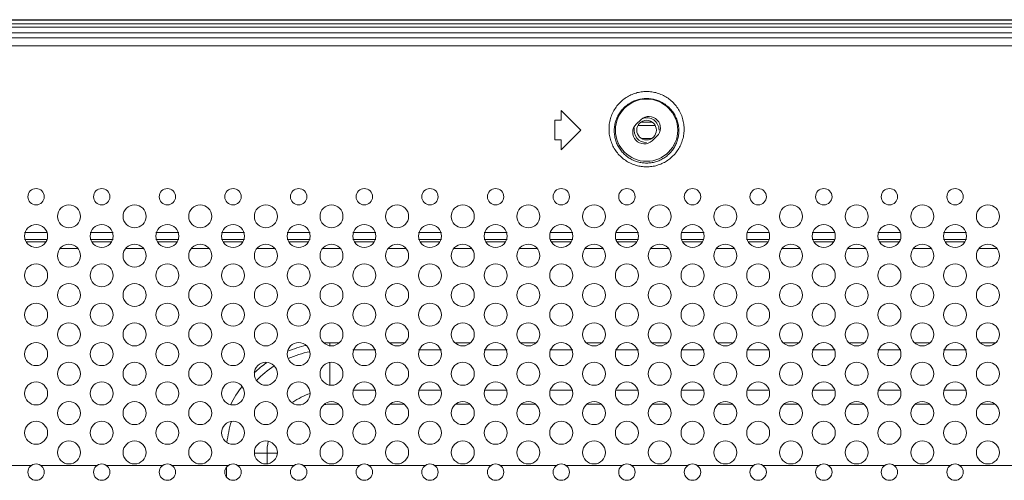
# Model space of a CAD drawing. Units: inches. Extents: x 52 to 202, y 51 to 164.
# Drawn here: x 185 to 191, y 123 to 125 of the extents above; entities that cross this region are included whole.
import ezdxf

# ---------------------------------------------------------------- set-up
doc = ezdxf.new("R2010")
doc.units = ezdxf.units.IN
doc.header["$MEASUREMENT"] = 0
doc.layers.get('0').update_dxf_attribs({"lineweight": 0})
doc.layers.add('3_ALL_AXES', color=7, linetype='Continuous', lineweight=0)
doc.layers.add('_BLACK_HOLE', color=7, linetype='Continuous', lineweight=0)

msp = doc.modelspace()

# ---------------------------------------------------------------- linework, layer by layer
at = {"color": 7, "linetype": 'Continuous', "lineweight": 0, "ltscale": 0.009842517400996391}
for p, q in [((158.4269566809624, 125.4051026407815), (196.3885368282335, 125.4051026407815)), ((160.8290104190328, 125.3740421018319), (193.9864830901709, 125.3740421018319)), ((160.8290104443793, 125.3262499484186), (193.9864830648166, 125.3262499484186)), ((188.0376655476779, 124.8795122115683), (188.0376655476779, 124.9385673159743)), ((188.1557757564899, 124.8204571071623), (188.0376655476779, 124.9385673159743)), ((187.998295478074, 124.7614020027564), (187.998295478074, 124.8795122115683)), ((188.0376655476779, 124.8795122115683), (187.998295478074, 124.8795122115683)), ((188.516312591147, 124.8839751454224), (188.4877617575599, 124.856866986469)), ((188.0376655476779, 124.7023468983504), (188.1557757564899, 124.8204571071623)), ((188.5826403139125, 124.7569390689101), (188.6111911474997, 124.7840472278635)), ((188.0376655476779, 124.7614020027564), (187.998295478074, 124.7614020027564)), ((188.0376655476779, 124.7023468983504), (188.0376655476779, 124.7614020027564)), ((184.8585324271561, 122.8066780469185), (184.5238868355222, 122.8066780469185)), ((185.252233123196, 122.8066780469185), (184.9175875315621, 122.8066780469185)), ((185.6459338192358, 122.8066780469185), (185.3112882276019, 122.8066780469185)), ((186.0396345152757, 122.8066780469185), (185.7049889236418, 122.8066780469185)), ((186.4333352113155, 122.8066780469185), (186.0986896196817, 122.8066780469185)), ((186.8270359073554, 122.8066780469185), (186.4923903157215, 122.8066780469185)), ((187.2207366033952, 122.8066780469185), (186.8860910117614, 122.8066780469185)), ((187.6144372994351, 122.8066780469185), (187.2797917078012, 122.8066780469185)), ((188.008137995475, 122.8066780469185), (187.6734924038411, 122.8066780469185)), ((188.4018386915148, 122.8066780469185), (188.0671930998809, 122.8066780469185)), ((188.7955393875547, 122.8066780469185), (188.4608937959208, 122.8066780469185)), ((189.1892400835945, 122.8066780469185), (188.8545944919607, 122.8066780469185)), ((189.5829407796344, 122.8066780469185), (189.2482951880005, 122.8066780469185)), ((189.9766414756742, 122.8066780469185), (189.6419958840403, 122.8066780469185)), ((190.3703421717141, 122.8066780469185), (190.0356965800802, 122.8066780469185)), ((190.7640428677539, 122.8066780469185), (190.4293972761201, 122.8066780469185))]:
    msp.add_line(p, q, dxfattribs=at)
for centre, radius in [((188.5494764525297, 124.8204571071623), 0.1870078306189384), ((184.8880599793591, 124.4208509006819), 0.04921258700497333), ((185.2817606753989, 124.4208509006819), 0.04921258700500175), ((185.6754613714388, 124.4208509006819), 0.04921258700497333), ((186.0691620674787, 124.4208509006819), 0.04921258700500175), ((186.4628627635185, 124.4208509006819), 0.04921258700497333), ((186.8565634595584, 124.4208509006819), 0.04921258700497333), ((187.2502641555982, 124.4208509006819), 0.04921258700497333), ((187.6439648516381, 124.4208509006819), 0.04921258700497333), ((188.0376655476779, 124.4208509006819), 0.04921258700500175), ((188.4313662437178, 124.4208509006819), 0.04921258700497333), ((188.8250669397576, 124.4208509006819), 0.04921258700500175), ((189.2187676357975, 124.4208509006819), 0.04921258700497333), ((189.6124683318374, 124.4208509006819), 0.04921258700497333), ((190.0061690278772, 124.4208509006819), 0.04921258700497333), ((190.3998697239171, 124.4208509006819), 0.04921258700497333), ((185.084910327379, 124.3027406918699), 0.06889762180696835), ((185.4786110234189, 124.3027406918699), 0.06889762180696835), ((185.8723117194587, 124.3027406918699), 0.06889762180696835), ((186.2660124154986, 124.3027406918699), 0.06889762180699677), ((186.6597131115385, 124.3027406918699), 0.06889762180696835), ((187.0534138075783, 124.3027406918699), 0.06889762180699677), ((187.4471145036182, 124.3027406918699), 0.06889762180696835), ((187.840815199658, 124.3027406918699), 0.06889762180696835), ((188.2345158956979, 124.3027406918699), 0.06889762180696835), ((188.6282165917377, 124.3027406918699), 0.06889762180696835), ((189.0219172877776, 124.3027406918699), 0.06889762180699677), ((189.4156179838174, 124.3027406918699), 0.06889762180696835), ((189.8093186798573, 124.3027406918699), 0.06889762180699677), ((190.2030193758972, 124.3027406918699), 0.06889762180696835), ((190.596720071937, 124.3027406918699), 0.06889762180696835), ((184.8880599793591, 124.184630483058), 0.06889762180696835), ((185.2817606753989, 124.184630483058), 0.06889762180699677), ((185.6754613714388, 124.184630483058), 0.06889762180696835), ((186.0691620674787, 124.184630483058), 0.06889762180696835), ((186.4628627635185, 124.184630483058), 0.06889762180696835), ((186.8565634595584, 124.184630483058), 0.06889762180696835), ((187.2502641555982, 124.184630483058), 0.06889762180696835), ((187.6439648516381, 124.184630483058), 0.06889762180696835), ((188.0376655476779, 124.184630483058), 0.06889762180699677), ((188.4313662437178, 124.184630483058), 0.06889762180696835), ((188.8250669397576, 124.184630483058), 0.06889762180696835), ((189.2187676357975, 124.184630483058), 0.06889762180696835), ((189.6124683318374, 124.184630483058), 0.06889762180696835), ((190.0061690278772, 124.184630483058), 0.06889762180696835), ((190.3998697239171, 124.184630483058), 0.06889762180696835), ((185.084910327379, 124.066520274246), 0.06889762180696835), ((185.4786110234189, 124.066520274246), 0.06889762180696835), ((185.8723117194587, 124.066520274246), 0.06889762180696835), ((186.2660124154986, 124.066520274246), 0.06889762180699677), ((186.6597131115385, 124.066520274246), 0.06889762180696835), ((187.0534138075783, 124.066520274246), 0.06889762180699677), ((187.4471145036182, 124.066520274246), 0.06889762180696835), ((187.840815199658, 124.066520274246), 0.06889762180696835), ((188.2345158956979, 124.066520274246), 0.06889762180696835), ((188.6282165917377, 124.066520274246), 0.06889762180696835), ((189.0219172877776, 124.066520274246), 0.06889762180699677), ((189.4156179838174, 124.066520274246), 0.06889762180696835), ((189.8093186798573, 124.066520274246), 0.06889762180699677), ((190.2030193758972, 124.066520274246), 0.06889762180696835), ((190.596720071937, 124.066520274246), 0.06889762180696835), ((184.8880599793591, 123.948410065434), 0.06889762180696835), ((185.2817606753989, 123.948410065434), 0.06889762180699677), ((185.6754613714388, 123.948410065434), 0.06889762180696835), ((186.0691620674787, 123.948410065434), 0.06889762180696835), ((186.4628627635185, 123.948410065434), 0.06889762180696835), ((186.8565634595584, 123.948410065434), 0.06889762180696835), ((187.2502641555982, 123.948410065434), 0.06889762180696835), ((187.6439648516381, 123.948410065434), 0.06889762180696835), ((188.0376655476779, 123.948410065434), 0.06889762180699677), ((188.4313662437178, 123.948410065434), 0.06889762180696835), ((188.8250669397576, 123.948410065434), 0.06889762180696835), ((189.2187676357975, 123.948410065434), 0.06889762180696835), ((189.6124683318374, 123.948410065434), 0.06889762180696835), ((190.0061690278772, 123.948410065434), 0.06889762180696835), ((190.3998697239171, 123.948410065434), 0.06889762180696835), ((185.084910327379, 123.8302998566221), 0.06889762180696835), ((185.4786110234189, 123.8302998566221), 0.06889762180696835), ((185.8723117194587, 123.8302998566221), 0.06889762180696835), ((186.2660124154986, 123.8302998566221), 0.06889762180699677), ((186.6597131115385, 123.8302998566221), 0.06889762180696835), ((187.0534138075783, 123.8302998566221), 0.06889762180699677), ((187.4471145036182, 123.8302998566221), 0.06889762180696835), ((187.840815199658, 123.8302998566221), 0.06889762180696835), ((188.2345158956979, 123.8302998566221), 0.06889762180696835), ((188.6282165917377, 123.8302998566221), 0.06889762180696835), ((189.0219172877776, 123.8302998566221), 0.06889762180699677), ((189.4156179838174, 123.8302998566221), 0.06889762180696835), ((189.8093186798573, 123.8302998566221), 0.06889762180699677), ((190.2030193758972, 123.8302998566221), 0.06889762180696835), ((190.596720071937, 123.8302998566221), 0.06889762180696835), ((184.8880599793591, 123.7121896478101), 0.06889762180696835), ((185.2817606753989, 123.7121896478101), 0.06889762180699677), ((185.6754613714388, 123.7121896478101), 0.06889762180696835), ((186.0691620674787, 123.7121896478101), 0.06889762180696835), ((186.4628627635185, 123.7121896478101), 0.06889762180696835), ((186.8565634595584, 123.7121896478101), 0.06889762180696835), ((187.2502641555982, 123.7121896478101), 0.06889762180696835), ((187.6439648516381, 123.7121896478101), 0.06889762180696835), ((188.0376655476779, 123.7121896478101), 0.06889762180699677), ((188.4313662437178, 123.7121896478101), 0.06889762180696835), ((188.8250669397576, 123.7121896478101), 0.06889762180696835), ((189.2187676357975, 123.7121896478101), 0.06889762180696835), ((189.6124683318374, 123.7121896478101), 0.06889762180696835), ((190.0061690278772, 123.7121896478101), 0.06889762180696835), ((190.3998697239171, 123.7121896478101), 0.06889762180696835), ((185.084910327379, 123.5940794389982), 0.06889762180696835), ((185.4786110234189, 123.5940794389982), 0.06889762180696835), ((185.8723117194587, 123.5940794389982), 0.06889762180696835), ((186.2660124154986, 123.5940794389982), 0.06889762180699677), ((186.6597131115385, 123.5940794389982), 0.06889762180696835), ((187.0534138075783, 123.5940794389982), 0.06889762180699677), ((187.4471145036182, 123.5940794389982), 0.06889762180696835), ((187.840815199658, 123.5940794389982), 0.06889762180696835), ((188.2345158956979, 123.5940794389982), 0.06889762180696835), ((188.6282165917377, 123.5940794389982), 0.06889762180696835), ((189.0219172877776, 123.5940794389982), 0.06889762180699677), ((189.4156179838174, 123.5940794389982), 0.06889762180696835), ((189.8093186798573, 123.5940794389982), 0.06889762180699677), ((190.2030193758972, 123.5940794389982), 0.06889762180696835), ((190.596720071937, 123.5940794389982), 0.06889762180696835), ((184.8880599793591, 123.4759692301862), 0.06889762180696835), ((185.2817606753989, 123.4759692301862), 0.06889762180699677), ((185.6754613714388, 123.4759692301862), 0.06889762180696835), ((186.0691620674787, 123.4759692301862), 0.06889762180696835), ((186.4628627635185, 123.4759692301862), 0.06889762180696835), ((186.8565634595584, 123.4759692301862), 0.06889762180696835), ((187.2502641555982, 123.4759692301862), 0.06889762180696835), ((187.6439648516381, 123.4759692301862), 0.06889762180696835), ((188.0376655476779, 123.4759692301862), 0.06889762180699677), ((188.4313662437178, 123.4759692301862), 0.06889762180696835), ((188.8250669397576, 123.4759692301862), 0.06889762180696835), ((189.2187676357975, 123.4759692301862), 0.06889762180696835), ((189.6124683318374, 123.4759692301862), 0.06889762180696835), ((190.0061690278772, 123.4759692301862), 0.06889762180696835), ((190.3998697239171, 123.4759692301862), 0.06889762180696835), ((185.084910327379, 123.3578590213742), 0.06889762180696835), ((185.4786110234189, 123.3578590213742), 0.06889762180696835), ((185.8723117194587, 123.3578590213742), 0.06889762180696835), ((186.2660124154986, 123.3578590213742), 0.06889762180699677), ((186.6597131115385, 123.3578590213742), 0.06889762180696835), ((187.0534138075783, 123.3578590213742), 0.06889762180699677), ((187.4471145036182, 123.3578590213742), 0.06889762180696835), ((187.840815199658, 123.3578590213742), 0.06889762180696835), ((188.2345158956979, 123.3578590213742), 0.06889762180696835), ((188.6282165917377, 123.3578590213742), 0.06889762180696835), ((189.0219172877776, 123.3578590213742), 0.06889762180699677), ((189.4156179838174, 123.3578590213742), 0.06889762180696835), ((189.8093186798573, 123.3578590213742), 0.06889762180699677), ((190.2030193758972, 123.3578590213742), 0.06889762180696835), ((190.596720071937, 123.3578590213742), 0.06889762180696835), ((184.8880599793591, 123.2397488125622), 0.06889762180696835), ((185.2817606753989, 123.2397488125622), 0.06889762180699677), ((185.6754613714388, 123.2397488125622), 0.06889762180696835), ((186.0691620674787, 123.2397488125622), 0.06889762180696835), ((186.4628627635185, 123.2397488125622), 0.06889762180696835), ((186.8565634595584, 123.2397488125622), 0.06889762180696835), ((187.2502641555982, 123.2397488125622), 0.06889762180696835), ((187.6439648516381, 123.2397488125622), 0.06889762180696835), ((188.0376655476779, 123.2397488125622), 0.06889762180699677), ((188.4313662437178, 123.2397488125622), 0.06889762180696835), ((188.8250669397576, 123.2397488125622), 0.06889762180696835), ((189.2187676357975, 123.2397488125622), 0.06889762180696835), ((189.6124683318374, 123.2397488125622), 0.06889762180696835), ((190.0061690278772, 123.2397488125622), 0.06889762180696835), ((190.3998697239171, 123.2397488125622), 0.06889762180696835), ((185.084910327379, 123.1216386037504), 0.06889762180696835), ((185.4786110234189, 123.1216386037504), 0.06889762180696835), ((185.8723117194587, 123.1216386037504), 0.06889762180696835), ((186.2660124154986, 123.1216386037504), 0.06889762180699677), ((186.6597131115385, 123.1216386037504), 0.06889762180696835), ((187.0534138075783, 123.1216386037504), 0.06889762180699677), ((187.4471145036182, 123.1216386037504), 0.06889762180696835), ((187.840815199658, 123.1216386037504), 0.06889762180696835), ((188.2345158956979, 123.1216386037504), 0.06889762180696835), ((188.6282165917377, 123.1216386037504), 0.06889762180696835), ((189.0219172877776, 123.1216386037504), 0.06889762180699677), ((189.4156179838174, 123.1216386037504), 0.06889762180696835), ((189.8093186798573, 123.1216386037504), 0.06889762180699677), ((190.2030193758972, 123.1216386037504), 0.06889762180696835), ((190.596720071937, 123.1216386037504), 0.06889762180696835), ((184.8880599793591, 123.0035283949384), 0.06889762180696835), ((185.2817606753989, 123.0035283949384), 0.06889762180699677), ((185.6754613714388, 123.0035283949384), 0.06889762180696835), ((186.0691620674787, 123.0035283949384), 0.06889762180696835), ((186.4628627635185, 123.0035283949384), 0.06889762180696835), ((186.8565634595584, 123.0035283949384), 0.06889762180696835), ((187.2502641555982, 123.0035283949384), 0.06889762180696835), ((187.6439648516381, 123.0035283949384), 0.06889762180696835), ((188.0376655476779, 123.0035283949384), 0.06889762180699677), ((188.4313662437178, 123.0035283949384), 0.06889762180696835), ((188.8250669397576, 123.0035283949384), 0.06889762180696835), ((189.2187676357975, 123.0035283949384), 0.06889762180696835), ((189.6124683318374, 123.0035283949384), 0.06889762180696835), ((190.0061690278772, 123.0035283949384), 0.06889762180696835), ((190.3998697239171, 123.0035283949384), 0.06889762180696835), ((185.084910327379, 122.8854181861264), 0.06889762180696835), ((185.4786110234189, 122.8854181861264), 0.06889762180696835), ((185.8723117194587, 122.8854181861264), 0.06889762180696835), ((186.2660124154986, 122.8854181861264), 0.06889762180699677), ((186.6597131115385, 122.8854181861264), 0.06889762180696835), ((187.0534138075783, 122.8854181861264), 0.06889762180699677), ((187.4471145036182, 122.8854181861264), 0.06889762180696835), ((187.840815199658, 122.8854181861264), 0.06889762180696835), ((188.2345158956979, 122.8854181861264), 0.06889762180696835), ((188.6282165917377, 122.8854181861264), 0.06889762180696835), ((189.0219172877776, 122.8854181861264), 0.06889762180699677), ((189.4156179838174, 122.8854181861264), 0.06889762180696835), ((189.8093186798573, 122.8854181861264), 0.06889762180699677), ((190.2030193758972, 122.8854181861264), 0.06889762180696835), ((190.596720071937, 122.8854181861264), 0.06889762180696835), ((184.8880599793591, 122.7673079773145), 0.04921258700497333), ((185.2817606753989, 122.7673079773145), 0.04921258700500175), ((185.6754613714388, 122.7673079773145), 0.04921258700497333), ((186.0691620674787, 122.7673079773145), 0.04921258700500175), ((186.4628627635185, 122.7673079773145), 0.04921258700497333), ((186.8565634595584, 122.7673079773145), 0.04921258700497333), ((187.2502641555982, 122.7673079773145), 0.04921258700497333), ((187.6439648516381, 122.7673079773145), 0.04921258700497333), ((188.0376655476779, 122.7673079773145), 0.04921258700500175), ((188.4313662437178, 122.7673079773145), 0.04921258700497333), ((188.8250669397576, 122.7673079773145), 0.04921258700500175), ((189.2187676357975, 122.7673079773145), 0.04921258700497333), ((189.6124683318374, 122.7673079773145), 0.04921258700497333), ((190.0061690278772, 122.7673079773145), 0.04921258700497333), ((190.3998697239171, 122.7673079773145), 0.04921258700497333)]:
    msp.add_circle(centre, radius, dxfattribs=at)
for centre, start, end in [((188.5637518693194, 124.8340111866469), 313.5152324910189, 133.5152324910107), ((188.5352010357323, 124.8069030276856), 133.5152324910189, 313.5152324910107)]:
    msp.add_arc(centre, 0.06889762180697315, start, end, dxfattribs=at)
for points in [[(188.324185321157, 124.8303383620425), (188.3241854568362, 124.8303462348874), (188.3273771901092, 124.8645664091154), (188.3357866865042, 124.8981789534491), (188.349178748113, 124.9300449463063), (188.3670611969789, 124.9592239310311), (188.3888191653471, 124.9850431799766), (188.4138348238255, 125.0070656137243), (188.4414570855809, 125.0249577680841), (188.4710129224072, 125.0384885540465), (188.501882187102, 125.0475434190949), (188.5335187092801, 125.0520795765855), (188.5654107895801, 125.0520812535536), (188.5970487916003, 125.047548204141), (188.6279166796026, 125.0384972910366), (188.657470020713, 125.0249719793249), (188.6850962185777, 125.0070822389567), (188.7101201777313, 124.9850571153906), (188.7318767834384, 124.9592447014909), (188.7497508989598, 124.9300903559729), (188.7631504422047, 124.8982265422334), (188.7715680088812, 124.8646115504356), (188.7747674485333, 124.8303462348927), (188.7747675839025, 124.8303383620425)], [(188.3556382125904, 124.8204571071623), (188.3556383710439, 124.8204649795818), (188.3584728508303, 124.8497855696162), (188.3657891107308, 124.8785237019552), (188.3773776744117, 124.9057436289614), (188.392807784272, 124.9306463377416), (188.4115468622698, 124.9526637588448), (188.4330624196313, 124.9714299246632), (188.4567956546514, 124.9866670114501), (188.4821709555108, 124.9981839379744), (188.5086599274504, 125.0058879021157), (188.5357988356644, 125.0097457698976), (188.5631540698676, 125.0097457692835), (188.5902939400735, 125.0058876934307), (188.6167811019269, 124.9981842489349), (188.6421532510942, 124.9866691826701), (188.6658884086728, 124.9714314792061), (188.687409207096, 124.9526605560267), (188.7061448192522, 124.9306467481352), (188.7215650253195, 124.9057632750907), (188.7331569160626, 124.878544041604), (188.7404769062458, 124.8498036263837), (188.7433145341773, 124.820464979585), (188.7433146924691, 124.8204571071623)], [(188.7747675839025, 124.8303383620425), (188.7747677195521, 124.8303304891971), (188.7728425226641, 124.7966609582907), (188.7659785681074, 124.7637431825753), (188.7544146039327, 124.7323962938102), (188.7385552336051, 124.703380354898), (188.7188510222958, 124.6772296360767), (188.6958007924558, 124.6543956269188), (188.6699338044033, 124.6352448150244), (188.6418025250574, 124.6200676273101), (188.6119707306652, 124.6090803795528), (188.5810108214167, 124.6024317706074), (188.5494921321246, 124.6002054214784), (188.5179724191555, 124.6024274515139), (188.4870116431828, 124.6090718075469), (188.457176226941, 124.6200559219192), (188.4290431194617, 124.6352294932956), (188.403176389606, 124.6543747252859), (188.3801256502701, 124.6772023319098), (188.3604203261972, 124.7033451208038), (188.344557539642, 124.7323538837334), (188.3329865358863, 124.7637003275222), (188.326106098853, 124.7966934611651), (188.3241851852208, 124.8303304892021), (188.324185321157, 124.8303383620425)], [(188.7433146924691, 124.8204571071623), (188.7433148509078, 124.8204492347426), (188.7417333221983, 124.7915771723366), (188.7358946234036, 124.7633623414196), (188.7259981989915, 124.7364747050213), (188.7123886269608, 124.7115703889895), (188.6954510836551, 124.6891123940436), (188.6756142938253, 124.6694930715492), (188.6533346376727, 124.6530317274479), (188.6290898176138, 124.6399818854369), (188.6033683032205, 124.6305327169997), (188.5766667940153, 124.624814454122), (188.5494798183557, 124.6229004377709), (188.522292144531, 124.6248136000356), (188.4955904444676, 124.6305310272285), (188.469866755878, 124.6399802336184), (188.4456216954806, 124.6530295530154), (188.4233439639023, 124.6694884882826), (188.4035087710957, 124.6891044489116), (188.3865726182622, 124.711557473213), (188.3729627161212, 124.7364570865214), (188.3630631398515, 124.7633453481243), (188.3572133111855, 124.791625362601), (188.3556380540058, 124.8204492347455), (188.3556382125904, 124.8204571071623)]]:
    msp.add_spline(points, degree=3, dxfattribs=at)
at = {"layer": '3_ALL_AXES', "color": 7, "linetype": 'Continuous', "lineweight": 0, "ltscale": 0.009842517400996391}
for p, q in [((158.3880661289164, 125.4838427799895), (196.4274273802873, 125.4838427799895)), ((158.3880661289164, 125.4799057730291), (196.4274273802873, 125.4799057730291)), ((158.3880661289164, 125.4584770232223), (196.4274273802873, 125.4584770232223)), ((196.4274273802873, 125.4390910483273), (158.3880661289164, 125.4390910483273))]:
    msp.add_line(p, q, dxfattribs=at)
at = {"layer": '_BLACK_HOLE', "color": 7, "linetype": 'Continuous', "lineweight": 0, "ltscale": 0.009842517400996391}
for p, q in [((188.4979786702441, 124.8491972579732), (188.6009909882289, 124.8491972579732)), ((188.516312591147, 124.8688822928067), (188.5828920903895, 124.8688822928067)), ((188.5826403139125, 124.7704571187653), (188.5183161954773, 124.7704571187653)), ((184.8191623579143, 124.2051544151456), (184.9569576015283, 124.2051544127204)), ((185.2128630539541, 124.2051544082243), (185.3506582975681, 124.205154405807)), ((185.6065637499941, 124.2051544013031), (185.744358993608, 124.2051543988858)), ((186.0002644460339, 124.2051543943897), (186.1380596896479, 124.2051543919645)), ((186.3939651420738, 124.2051543874684), (186.5317603856877, 124.2051543850511)), ((186.7876658381136, 124.2051543805472), (186.9254610817276, 124.2051543781298)), ((187.1813665341535, 124.2051543736338), (187.3191617777674, 124.2051543712086)), ((187.5750672301933, 124.2051543667125), (187.7128624738073, 124.2051543642873)), ((187.9687679262332, 124.2051543597913), (188.1065631698471, 124.205154357374)), ((188.362468622273, 124.2051543528779), (188.500263865887, 124.2051543504527)), ((188.7561693183128, 124.2051543459566), (188.8939645619269, 124.2051543435314)), ((189.1498700143528, 124.2051543390354), (189.2876652579667, 124.2051543366181)), ((189.5435707103926, 124.2051543321141), (189.6813659540066, 124.2051543296968)), ((189.9372714064325, 124.2051543252007), (190.0750666500464, 124.2051543227755)), ((190.3309721024723, 124.2051543182795), (190.4687673460863, 124.2051543158543)), ((184.9569576010007, 124.1633965643871), (184.8191623573868, 124.1633965654264)), ((184.8280924937239, 124.1507460769605), (184.9480308754817, 124.1507460765747)), ((185.3506582970406, 124.1633965614186), (185.2128630534266, 124.1633965624579)), ((185.2217931904409, 124.1507460757007), (185.3417315708444, 124.1507460753148)), ((185.7443589930804, 124.1633965584501), (185.6065637494665, 124.1633965594894)), ((185.615493887158, 124.1507460744329), (185.7354322661992, 124.1507460740471)), ((186.1380596891203, 124.1633965554894), (186.0002644455063, 124.1633965565209)), ((186.009194583875, 124.1507460731731), (186.1291329615619, 124.1507460727873)), ((186.5317603851601, 124.1633965525209), (186.3939651415462, 124.1633965535603)), ((186.402895280592, 124.1507460719133), (186.5228336569246, 124.1507460715274)), ((186.9254610812, 124.1633965495524), (186.787665837586, 124.1633965505918)), ((186.796595977309, 124.1507460706456), (186.9165343522794, 124.1507460702597)), ((187.3191617772399, 124.1633965465839), (187.1813665336259, 124.1633965476233)), ((187.1902966740261, 124.1507460693857), (187.3102350476421, 124.1507460689999)), ((187.7128624732797, 124.1633965436154), (187.5750672296658, 124.1633965446548)), ((187.583997370743, 124.1507460681259), (187.7039357430048, 124.15074606774)), ((188.1065631693196, 124.1633965406548), (187.9687679257056, 124.1633965416863)), ((187.97769806746, 124.1507460668581), (188.0976364383675, 124.1507460664723)), ((188.5002638653594, 124.1633965376863), (188.3624686217455, 124.1633965387256)), ((188.3713987641692, 124.1507460655983), (188.4913371337223, 124.1507460652125)), ((188.8939645613993, 124.1633965347178), (188.7561693177853, 124.1633965357571)), ((188.7650994608863, 124.1507460643385), (188.885037829085, 124.1507460639526)), ((189.2876652574391, 124.1633965317493), (189.1498700138252, 124.1633965327886)), ((189.1588001576033, 124.1507460630707), (189.2787385244478, 124.1507460626928)), ((189.681365953479, 124.1633965287808), (189.543570709865, 124.1633965298201)), ((189.5525008543203, 124.1507460618109), (189.6724392198024, 124.1507460614251)), ((190.0750666495188, 124.1633965258201), (189.9372714059049, 124.1633965268516)), ((189.9462015510373, 124.1507460605511), (190.0661399151652, 124.1507460601652)), ((190.4687673455587, 124.1633965228516), (190.3309721019448, 124.163396523891)), ((190.3399022477543, 124.1507460592833), (190.4598406105279, 124.1507460589054)), ((185.1391484001312, 124.1089878436745), (185.0306665553841, 124.1089878443044)), ((185.5328490980766, 124.1089878413753), (185.4243672495106, 124.1089878420052)), ((185.9265497960298, 124.1089878390761), (185.818067943637, 124.108987839706)), ((186.3202504939752, 124.1089878367769), (186.2117686377714, 124.1089878374068)), ((186.7139511919206, 124.1089878344698), (186.6054693318978, 124.1089878351076)), ((187.1076518898659, 124.1089878321706), (186.9991700260243, 124.1089878328084)), ((187.5013525878191, 124.1089878298713), (187.3928707201588, 124.1089878305092)), ((187.8950532857645, 124.1089878275721), (187.7865714142851, 124.1089878282099)), ((188.2887539837099, 124.1089878252729), (188.1802721084116, 124.1089878259107)), ((188.6824546816553, 124.1089878229737), (188.5739728025381, 124.1089878236036)), ((189.0761553796085, 124.1089878206745), (188.9676734966724, 124.1089878213044)), ((189.4698560775539, 124.1089878183753), (189.3613741907989, 124.1089878190052)), ((189.8635567754992, 124.1089878160761), (189.7550748849254, 124.108987816706)), ((190.2572574734525, 124.1089878137769), (190.1487755790597, 124.1089878144068)), ((190.6509581713978, 124.1089878114698), (190.5424762731862, 124.1089878121076)), ((186.6502642948335, 123.5437377758615), (186.7066916364241, 123.5437377767985)), ((186.6502642948335, 123.5258514665791), (186.6502642948335, 123.5437377319245)), ((187.006433651512, 123.5437377817985), (187.1003923394954, 123.5437377833654)), ((187.4001343405124, 123.5437377883654), (187.4940930425589, 123.5437377899324)), ((187.7938350295208, 123.5437377949245), (187.8877937456303, 123.5437377964914)), ((188.1875357185292, 123.5437378014914), (188.2814944487016, 123.5437378030583)), ((188.5812364075296, 123.5437378080584), (188.675195151773, 123.5437378096253)), ((188.974937096538, 123.5437378146174), (189.0688958548443, 123.5437378161843)), ((189.3686377855464, 123.5437378211843), (189.4625965579078, 123.5437378227513)), ((189.7623384745469, 123.5437378277513), (189.8562972609791, 123.5437378293182)), ((190.1560391635553, 123.5437378343103), (190.2499979640505, 123.5437378358772)), ((190.5497398525636, 123.5437378408772), (190.6436986671218, 123.5437378424442)), ((186.9254610813102, 123.5019794702527), (186.7876658376963, 123.5019794699692)), ((187.3191617773501, 123.5019794710716), (187.1813665337361, 123.5019794707802)), ((187.7128624733899, 123.5019794718826), (187.575067229776, 123.5019794715991)), ((188.1065631694298, 123.5019794727015), (187.9687679258158, 123.501979472418)), ((188.5002638654697, 123.5019794735204), (188.3624686218557, 123.5019794732369)), ((188.8939645615095, 123.5019794743393), (188.7561693178956, 123.501979474048)), ((189.2876652575493, 123.5019794751582), (189.1498700139354, 123.5019794748668)), ((189.6813659535892, 123.5019794759691), (189.5435707099753, 123.5019794756857)), ((190.0750666496291, 123.5019794767881), (189.9372714060151, 123.5019794765047)), ((190.4687673456689, 123.501979477607), (190.330972102055, 123.5019794773157)), ((186.6502642948492, 123.4260893315172), (186.6502642948335, 123.2896308324041)), ((186.7876658377514, 123.2585944645276), (186.9254610813653, 123.2585944645276)), ((187.1813665337912, 123.2585944645276), (187.3191617774052, 123.2585944645276)), ((187.5750672298311, 123.2585944645276), (187.7128624734451, 123.2585944645276)), ((187.968767925871, 123.2585944645276), (188.1065631694849, 123.2585944645276)), ((188.3624686219108, 123.2585944645276), (188.5002638655248, 123.2585944645276)), ((188.7561693179507, 123.2585944645276), (188.8939645615646, 123.2585944645276)), ((189.1498700139905, 123.2585944645276), (189.2876652576045, 123.2585944645276)), ((189.5435707100304, 123.2585944645276), (189.6813659536443, 123.2585944645276)), ((189.9372714060702, 123.2585944645276), (190.0750666496842, 123.2585944645276)), ((190.3309721021101, 123.2585944645276), (190.468767345724, 123.2585944645276)), ((186.6502642948335, 123.1750779367587), (186.703132942368, 123.1750779367509)), ((187.00999622589, 123.1750779366957), (187.0968336384945, 123.17507793668)), ((187.4036969218432, 123.1750779366249), (187.490534334621, 123.1750779366091)), ((187.7973976177965, 123.175077936554), (187.8842350307473, 123.1750779365383)), ((188.1910983137497, 123.1750779364831), (188.2779357268739, 123.1750779364674)), ((188.5847990097029, 123.1750779364044), (188.6716364230003, 123.1750779363886)), ((188.9784997056483, 123.1750779363336), (189.0653371191269, 123.1750779363178)), ((189.3722004016015, 123.1750779362627), (189.4590378152612, 123.1750779362469)), ((189.7659010975548, 123.1750779361918), (189.8527385113877, 123.1750779361761)), ((190.159601793508, 123.1750779361209), (190.2464392075141, 123.1750779361052)), ((190.5533024894613, 123.1750779360501), (190.6401399036406, 123.1750779360343)), ((186.3347800901153, 122.881481179166), (186.1971147936916, 122.8814811791503)), ((186.2731509539286, 122.881481179166), (186.2731509539286, 122.8169327567514)), ((186.0297660056287, 122.7967618216763), (186.0297660056839, 122.7378473372377))]:
    msp.add_line(p, q, dxfattribs=at)
msp.add_circle((188.5494764525297, 124.8204571071623), 0.05905507024064605, dxfattribs=at)
for centre, radius, start, end in [((188.5494764525297, 124.8204571071623), 0.07480301523975186, 0, 109.7123410910119), ((188.5494764525297, 124.8204571071623), 0.07480297194836795, 169.2244149915049, 270), ((186.6502642948335, 122.881481179166), 0.662256554915956, 90, 93.1071889926007), ((186.6502642948335, 122.881481179166), 0.6622565549159491, 102.3881374766988, 112.6079163888998), ((186.6502642948335, 122.881481179166), 0.6204982945354439, 101.1520458650993, 113.8393243303988), ((186.6502642948335, 122.881481179166), 0.6622565549159606, 125.0107421830994, 133.1986194299997), ((186.6502642948335, 122.881481179166), 0.6204982945354721, 122.5230269885003, 135.2491524793001), ((186.6502642948335, 122.881481179166), 0.6622565549159549, 142.7520167514016, 153.9378654736007), ((186.6502642948335, 122.881481179166), 0.3771132870387145, 108.3226711156978, 125.9999999996007), ((186.6502642948335, 122.881481179166), 0.2935967575926952, 90, 96.13624521079923), ((186.6502642948335, 122.881481179166), 0.6204982945354399, 162.1174600574001, 174.1468320309997), ((186.6502642948335, 122.881481179166), 0.3771132870387198, 169.0900205121002, 180.0000000012004)]:
    msp.add_arc(centre, radius, start, end, dxfattribs=at)

doc.saveas('drawing.dxf')
